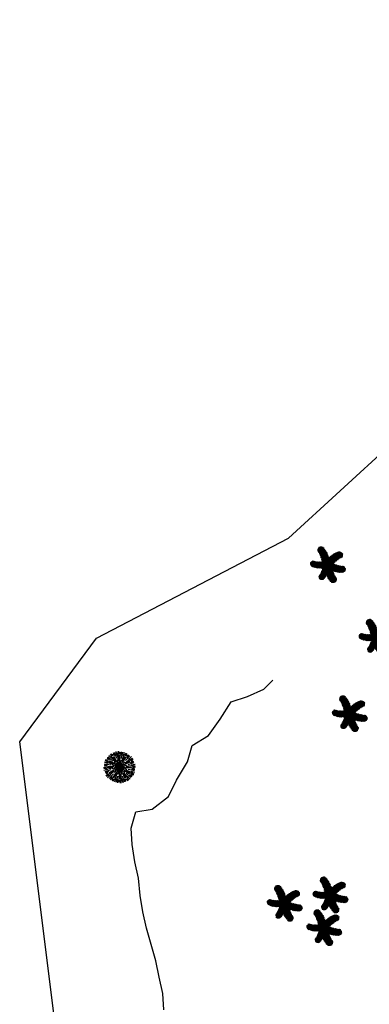
# Model space of a CAD drawing. Units: metres. Extents: x -8 to 21979, y -2 to 13199.
# Drawn here: x 4445 to 4472, y 5160 to 5238 of the extents above; entities that cross this region are included whole.
import ezdxf

# ---------------------------------------------------------------- set-up
doc = ezdxf.new("R2010")
doc.units = ezdxf.units.M
doc.header["$LTSCALE"] = 1.016
doc.header["$MEASUREMENT"] = 0

# ---------------------------------------------------------------- blocks, each defined once
blk = doc.blocks.new('CG_T25')
for p, q in [((-0.0405, 0.0882), (-0.0668, 0.0961)), ((-0.0361, 0.0808), (-0.0659, 0.0914)), ((-0.0433, 0.0927), (-0.0649, 0.1007)), ((-0.0337, 0.0766), (-0.0635, 0.0876)), ((-0.0466, 0.0977), (-0.0634, 0.1056)), ((-0.0303, 0.0701), (-0.0611, 0.0836)), ((-0.0511, 0.1042), (-0.0598, 0.1113)), ((-0.0278, 0.0651), (-0.0584, 0.0788)), ((-0.025, 0.059), (-0.055, 0.0724)), ((-0.0517, 0.1047), (-0.0532, 0.1167)), ((-0.0225, 0.0534), (-0.0517, 0.0657)), ((-0.0485, 0.1005), (-0.0461, 0.1192)), ((-0.0451, 0.0955), (-0.0408, 0.1196)), ((-0.0426, 0.0917), (-0.0351, 0.1186)), ((-0.0395, 0.0866), (-0.0317, 0.1172)), ((-0.0368, 0.082), (-0.0263, 0.114)), ((-0.0335, 0.0761), (-0.0221, 0.1088)), ((-0.0306, 0.0707), (-0.0182, 0.1035)), ((-0.0292, 0.0679), (-0.0141, 0.0975)), ((-0.026, 0.0611), (-0.0112, 0.0929)), ((-0.0234, 0.0554), (-0.0088, 0.089)), ((-0.021, 0.0498), (-0.0058, 0.0837)), ((-0.0181, 0.0424), (-0.0034, 0.0792)), ((-0.0157, 0.0357), (-0.0003, 0.0729)), ((-0.0135, 0.0289), (0.0022, 0.0673)), ((0.0306, 0.0303), (0.0363, 0.0665)), ((0.0356, 0.0344), (0.0416, 0.0699)), ((0.0414, 0.0387), (0.0456, 0.0722)), ((0.0459, 0.042), (0.0505, 0.0749)), ((0.0506, 0.0452), (0.0542, 0.0768)), ((0.0563, 0.0489), (0.0586, 0.079)), ((0.0587, 0.0504), (0.0646, 0.0817)), ((0.0635, 0.0532), (0.0702, 0.0839)), ((0.0688, 0.0562), (0.0759, 0.086)), ((0.0731, 0.0585), (0.0817, 0.0859)), ((0.078, 0.0609), (0.0849, 0.0853)), ((0.0818, 0.0627), (0.0899, 0.0834)), ((0.0867, 0.065), (0.0938, 0.0806)), ((0.0906, 0.0666), (0.1007, 0.0679)), ((0.0912, 0.0667), (0.0981, 0.0753)), ((-0.1018, 0.0081), (-0.1159, 0.0018)), ((-0.1058, 0.0096), (-0.1156, 0.008)), ((-0.0971, 0.0066), (-0.115, -0.0024)), ((-0.1053, 0.0093), (-0.1129, 0.0145)), ((-0.0935, 0.0055), (-0.1129, -0.0066)), ((-0.0888, 0.0042), (-0.111, -0.009)), ((-0.0991, 0.0072), (-0.1092, 0.0186)), ((-0.0845, 0.0031), (-0.1072, -0.0125)), ((-0.0945, 0.0058), (-0.1058, 0.0209)), ((-0.0903, 0.0046), (-0.1025, 0.0234)), ((-0.0792, 0.0019), (-0.1022, -0.0145)), ((-0.0834, 0.0029), (-0.0987, 0.0238)), ((-0.0743, 0.0009), (-0.0971, -0.0164)), ((-0.0796, 0.002), (-0.0951, 0.0228)), ((-0.0718, 0.0004), (-0.0915, -0.0183)), ((-0.0738, 0.0008), (-0.0914, 0.0218)), ((-0.0692, 0), (-0.087, 0.0208)), ((-0.0638, -0.0008), (-0.0813, 0.0196)), ((-0.0588, -0.0015), (-0.0752, 0.0186)), ((-0.0545, -0.0019), (-0.0709, 0.018)), ((-0.0482, -0.0024), (-0.0675, 0.0177)), ((-0.0434, -0.0027), (-0.0631, 0.0173)), ((-0.0396, -0.0028), (-0.059, 0.017)), ((-0.0351, -0.0029), (-0.0556, 0.0169)), ((-0.0205, 0.0485), (-0.0496, 0.0609)), ((-0.031, -0.0029), (-0.0496, 0.0168)), ((-0.0177, 0.0412), (-0.0479, 0.057)), ((-0.0157, 0.0357), (-0.046, 0.052)), ((-0.0264, -0.0028), (-0.0451, 0.0168)), ((-0.0143, 0.0313), (-0.0442, 0.0473)), ((-0.0127, 0.0261), (-0.0429, 0.0433)), ((-0.0113, 0.0213), (-0.0407, 0.0364)), ((-0.0098, 0.0158), (-0.0393, 0.031)), ((-0.0222, -0.0026), (-0.0393, 0.0171)), ((-0.0086, 0.0109), (-0.0376, 0.0241)), ((-0.0075, 0.006), (-0.0363, 0.0181)), ((-0.0063, -0.0001), (-0.0353, 0.0125)), ((-0.0181, -0.0023), (-0.0343, 0.0175)), ((-0.0051, -0.0069), (-0.034, 0.0038)), ((-0.013, -0.0019), (-0.0297, 0.018)), ((-0.0037, 0.006), (-0.025, -0.016)), ((-0.0028, 0.0005), (-0.0234, -0.0261)), ((-0.0075, -0.0012), (-0.0225, 0.019)), ((-0.0119, 0.0235), (0.0054, 0.0594)), ((-0.0104, 0.0181), (0.0076, 0.0534)), ((-0.0092, 0.0134), (0.0101, 0.0456)), ((-0.0077, 0.0068), (0.012, 0.0387)), ((-0.0066, 0.0016), (0.0139, 0.0303)), ((-0.0057, -0.0033), (0.0153, 0.023)), ((0.0008, 0.001), (-0.0054, 0.0281)), ((-0.0047, -0.0089), (0.0167, 0.0129)), ((-0.0034, 0.004), (0.0257, -0.0063)), ((0.0042, 0.0049), (0.0005, 0.0352)), ((0.0021, 0.0024), (0.0295, -0.0031)), ((0.0028, -0.0015), (0.0264, 0.0136)), ((0.0073, 0.0082), (0.005, 0.0402)), ((0.0062, 0.0071), (0.0347, 0.0031)), ((0.0083, -0.0043), (0.0334, 0.0097)), ((0.0101, 0.0112), (0.0381, 0.0069)), ((0.0106, 0.0118), (0.0105, 0.0458)), ((0.0132, 0.0145), (0.042, 0.011)), ((0.0134, -0.0068), (0.038, 0.0074)), ((0.0149, 0.0162), (0.0153, 0.0502)), ((0.0165, 0.0177), (0.0466, 0.0155)), ((0.0176, -0.0087), (0.0431, 0.005)), ((0.018, 0.0192), (0.0209, 0.0551)), ((0.0202, 0.0213), (0.0502, 0.0189)), ((0.0218, 0.0227), (0.0254, 0.0587)), ((0.0218, -0.0105), (0.049, 0.0024)), ((0.0236, 0.0243), (0.0552, 0.0233)), ((0.0256, 0.0261), (0.0317, 0.0633)), ((0.0265, -0.0125), (0.0537, 0.0005)), ((0.0273, 0.0276), (0.0581, 0.0257)), ((0.0306, 0.0303), (0.0617, 0.0286)), ((0.0347, 0.0337), (0.0656, 0.0315)), ((0.0403, 0.038), (0.0687, 0.0337)), ((0.0442, 0.0408), (0.0727, 0.0364)), ((0.0488, 0.044), (0.0784, 0.0401)), ((0.0539, 0.0474), (0.0841, 0.0434)), ((0.0582, 0.0501), (0.0884, 0.0459)), ((0.0639, 0.0534), (0.0922, 0.0478)), ((0.0677, 0.0556), (0.0959, 0.0497)), ((0.0747, 0.0592), (0.0988, 0.0528)), ((0.079, 0.0614), (0.0996, 0.0573)), ((0.0839, 0.0637), (0.1007, 0.0618)), ((-0.0657, -0.0005), (-0.0872, -0.0195)), ((-0.0606, -0.0012), (-0.0836, -0.0205)), ((-0.0557, -0.0018), (-0.0787, -0.0216)), ((-0.0491, -0.0024), (-0.0746, -0.0224)), ((-0.0434, -0.0027), (-0.069, -0.0234)), ((-0.0375, -0.0029), (-0.064, -0.0241)), ((-0.0329, -0.0029), (-0.057, -0.0248)), ((-0.0309, -0.064), (-0.0552, -0.0731)), ((-0.0287, -0.0603), (-0.0528, -0.0695)), ((-0.0283, -0.0028), (-0.0519, -0.0251)), ((-0.0262, -0.0557), (-0.05, -0.0648)), ((-0.0241, -0.0514), (-0.0472, -0.0597)), ((-0.0223, -0.0477), (-0.0453, -0.0561)), ((-0.0244, -0.0027), (-0.0452, -0.0252)), ((-0.0199, -0.0423), (-0.0439, -0.0532)), ((-0.0181, -0.0381), (-0.0421, -0.0493)), ((-0.0168, -0.0348), (-0.0406, -0.0458)), ((-0.0154, -0.0308), (-0.0394, -0.0428)), ((-0.0188, -0.0024), (-0.0393, -0.0251)), ((-0.0141, -0.0272), (-0.0374, -0.0375)), ((-0.0127, -0.023), (-0.0361, -0.0335)), ((-0.0116, -0.0193), (-0.0345, -0.0282)), ((-0.0105, -0.0155), (-0.0332, -0.0236)), ((-0.0145, -0.002), (-0.0323, -0.0247)), ((-0.0093, -0.0109), (-0.0322, -0.0194)), ((-0.0311, -0.0645), (-0.0229, -0.0903)), ((-0.0081, -0.0057), (-0.0309, -0.0127)), ((-0.0299, -0.0624), (-0.0195, -0.0858)), ((-0.0271, -0.0573), (-0.017, -0.0825)), ((-0.0104, -0.0016), (-0.0262, -0.0241)), ((-0.0249, -0.053), (-0.015, -0.0795)), ((-0.0228, -0.0488), (-0.0125, -0.0755)), ((-0.0018, -0.0045), (-0.022, -0.0333)), ((-0.0203, -0.0431), (-0.0105, -0.0722)), ((-0.0006, -0.0097), (-0.0199, -0.0417)), ((-0.0181, -0.0381), (-0.0078, -0.0674)), ((-0.0058, -0.001), (-0.018, -0.0229)), ((0.001, -0.0163), (-0.018, -0.0486)), ((-0.0161, -0.033), (-0.0056, -0.0632)), ((0.0022, -0.0209), (-0.0154, -0.0564)), ((-0.0146, -0.0289), (-0.0028, -0.0573)), ((-0.0133, -0.0247), (-0.0009, -0.0527)), ((0.0038, -0.0263), (-0.0132, -0.0623)), ((-0.0121, -0.0212), (0.0013, -0.0468)), ((-0.0107, -0.0162), (0.0031, -0.0416)), ((0.0055, -0.0317), (-0.0099, -0.0702)), ((-0.0096, -0.0122), (0.005, -0.0352)), ((-0.0087, -0.0084), (0.0063, -0.0296)), ((-0.0077, -0.0042), (0.0079, -0.0219)), ((0.0077, -0.0384), (-0.0073, -0.0758)), ((0.0102, -0.0451), (-0.0042, -0.082)), ((-0.0021, -0.0027), (0.027, -0.0151)), ((0.0132, -0.0525), (-0.0017, -0.0865)), ((-0.0008, -0.0088), (0.0281, -0.0206)), ((0.0003, -0.0137), (0.0294, -0.0267)), ((0.0011, -0.0006), (0.0051, -0.0281)), ((0.0156, -0.0581), (0.0013, -0.0918)), ((0.0016, -0.0186), (0.0312, -0.0335)), ((0.0031, -0.0241), (0.0327, -0.0388)), ((0.0182, -0.0638), (0.0038, -0.0957)), ((0.0046, -0.0289), (0.035, -0.0458)), ((0.0057, -0.003), (0.0132, -0.0326)), ((0.0062, -0.0341), (0.0364, -0.0497)), ((0.0077, -0.0384), (0.0381, -0.0544)), ((0.0098, -0.0051), (0.0192, -0.0357)), ((0.0098, -0.044), (0.0402, -0.0594)), ((0.0126, -0.0512), (0.0418, -0.0632)), ((0.0141, -0.0071), (0.0264, -0.0389)), ((0.0147, -0.056), (0.044, -0.068)), ((0.0172, -0.0616), (0.0474, -0.0748)), ((0.0198, -0.0097), (0.0324, -0.0413)), ((0.0238, -0.0114), (0.0394, -0.0438)), ((0.0285, -0.0133), (0.0449, -0.0455)), ((0.0308, -0.0141), (0.0599, -0.0017)), ((0.0333, -0.0151), (0.0525, -0.0476)), ((0.0355, -0.0158), (0.0635, -0.0029)), ((0.0395, -0.0172), (0.0678, -0.0043)), ((0.0395, -0.0172), (0.0579, -0.0488)), ((0.0445, -0.0188), (0.0726, -0.0056)), ((0.0456, -0.0191), (0.0641, -0.0501)), ((0.0513, -0.0208), (0.0763, -0.0066)), ((0.0526, -0.0211), (0.0687, -0.0508)), ((0.056, -0.022), (0.081, -0.0077)), ((0.058, -0.0225), (0.0742, -0.0516)), ((0.0614, -0.0233), (0.0876, -0.009)), ((0.0635, -0.0238), (0.0784, -0.052)), ((0.0674, -0.0246), (0.0941, -0.0101)), ((0.0702, -0.0252), (0.0832, -0.0524)), ((0.0724, -0.0256), (0.099, -0.0107)), ((0.073, -0.0257), (0.0898, -0.0527)), ((0.0785, -0.0266), (0.0959, -0.0528)), ((0.079, -0.0267), (0.1032, -0.0112)), ((0.0833, -0.0273), (0.1074, -0.0116)), ((0.0845, -0.0274), (0.1019, -0.0527)), ((0.0893, -0.028), (0.1072, -0.0505)), ((0.0911, -0.0282), (0.1112, -0.0135)), ((0.0947, -0.0285), (0.1101, -0.0488)), ((0.0959, -0.0286), (0.1136, -0.0174)), ((0.0989, -0.0288), (0.114, -0.0452)), ((0.1013, -0.029), (0.1162, -0.0211)), ((0.1044, -0.0291), (0.1166, -0.0412)), ((0.1085, -0.0293), (0.1184, -0.0269)), ((0.1092, -0.0291), (0.1187, -0.0347)), ((-0.0395, -0.0775), (-0.0601, -0.0825)), ((-0.0357, -0.072), (-0.0592, -0.079)), ((-0.0418, -0.0809), (-0.0588, -0.0862)), ((-0.0446, -0.0846), (-0.0579, -0.09)), ((-0.0338, -0.0689), (-0.0572, -0.0761)), ((-0.0484, -0.0895), (-0.0554, -0.0945)), ((-0.0488, -0.0898), (-0.0505, -0.099)), ((-0.0462, -0.0867), (-0.0451, -0.1012)), ((-0.0434, -0.083), (-0.0411, -0.1017)), ((-0.0413, -0.0801), (-0.0366, -0.1012)), ((-0.0386, -0.0763), (-0.0339, -0.1003)), ((-0.0363, -0.0729), (-0.0296, -0.098)), ((-0.0335, -0.0685), (-0.0262, -0.0942)), ((0.0215, -0.0705), (0.0067, -0.1002)), ((0.023, -0.0733), (0.0109, -0.1062)), ((0.0259, -0.0787), (0.0149, -0.1115)), ((0.0292, -0.0845), (0.0191, -0.1166)), ((0.0201, -0.0677), (0.0508, -0.0811)), ((0.0227, -0.0727), (0.0536, -0.0858)), ((0.032, -0.0891), (0.0245, -0.1198)), ((0.0262, -0.0791), (0.056, -0.0898)), ((0.0352, -0.0941), (0.028, -0.1211)), ((0.0285, -0.0833), (0.0585, -0.0937)), ((0.033, -0.0907), (0.0594, -0.0983)), ((0.0378, -0.098), (0.0337, -0.1221)), ((0.0359, -0.0952), (0.0576, -0.103)), ((0.0412, -0.1029), (0.039, -0.1217)), ((0.0392, -0.1001), (0.0561, -0.1078)), ((0.0439, -0.1066), (0.0526, -0.1135)), ((0.0444, -0.1071), (0.046, -0.1191))]:
    blk.add_line(p, q)
for centre, radius, start, end in [((-0.2644, -0.0493), 0.2628, 8.54395, 38.29064), ((0.1829, -0.1538), 0.2389, 110.1895, 139.93619), ((-0.034, 0.2122), 0.2151, 248.09958, 277.84628), ((0.2555, 0.0492), 0.2628, 189.1509, 218.8976), ((-0.2064, 0.0381), 0.2031, 318.53906, 348.28576), ((0.1148, 0.2096), 0.2389, 241.29204, 271.03874)]:
    blk.add_arc(centre, radius, start, end)
blk = doc.blocks.new('cg_t22')
for p, q in [((-0.00132, 0.00121), (-0.00225, 0.00204)), ((-0.00157, 0.00179), (-0.0021, 0.00235)), ((-0.00148, 0.00204), (-0.00181, 0.00257)), ((-0.0008, 0.00103), (-0.00174, 0.00219)), ((-0.00136, 0.00221), (-0.00168, 0.00268)), ((-0.0011, 0.0023), (-0.00134, 0.00264)), ((-0.00067, 0.00108), (-0.00128, 0.00208)), ((-0.00087, 0.00221), (-0.00121, 0.00285)), ((-0.00051, 0.00099), (-0.00109, 0.00214)), ((-0.00054, 0.0017), (-0.00093, 0.00289)), ((-0.00047, 0.00233), (-0.00064, 0.00309)), ((-0.00018, 0.0013), (-0.00042, 0.00276)), ((-0.00026, 0.00251), (-0.00028, 0.00313)), ((-0.00007, 0.00259), (-0.00011, 0.00316)), ((-0.00004, 0.00127), (-0.00007, 0.00244)), ((0.00006, 0.00111), (0.00012, 0.00239)), ((0.00019, 0.00254), (0.00016, 0.00296)), ((0.00036, 0.00235), (0.00038, 0.00307)), ((0.00039, 0.00174), (0.00064, 0.00297)), ((0.00049, 0.00121), (0.00102, 0.0026)), ((0.0006, 0.00112), (0.00116, 0.00215)), ((0.00061, 0.00094), (0.0013, 0.00201)), ((0.00076, 0.00226), (0.00099, 0.00299)), ((0.00103, 0.0023), (0.00132, 0.00286)), ((0.00121, 0.00132), (0.00204, 0.00225)), ((0.00123, 0.00228), (0.00148, 0.00279)), ((0.00144, 0.0021), (0.00162, 0.00248)), ((0.00148, 0.00185), (0.00186, 0.00247)), ((0.00179, 0.00157), (0.00235, 0.0021)), ((-0.00235, 0.00036), (-0.00307, 0.00038)), ((-0.00226, 0.00076), (-0.00299, 0.00099)), ((-0.00174, 0.00039), (-0.00297, 0.00064)), ((-0.00254, 0.00019), (-0.00296, 0.00016)), ((-0.0023, 0.00103), (-0.00286, 0.00132)), ((-0.00228, 0.00123), (-0.00279, 0.00148)), ((-0.00121, 0.00049), (-0.0026, 0.00102)), ((-0.0021, 0.00144), (-0.00248, 0.00162)), ((-0.00185, 0.00148), (-0.00247, 0.00186)), ((-0.00111, 0.00006), (-0.00239, 0.00012)), ((-0.00112, 0.0006), (-0.00215, 0.00116)), ((-0.00094, 0.00061), (-0.00201, 0.0013)), ((-0.00049, 0.00014), (-0.00144, 0.00039)), ((0, 0), (-0.00107, -0.00003)), ((-0.00036, 0.00037), (-0.00105, 0.00106)), ((0, 0), (-0.00095, 0.00051)), ((0, 0), (-0.00091, -0.00056)), ((0, 0), (-0.00086, 0.00004)), ((0, 0), (-0.00077, -0.00039)), ((0, 0), (-0.00072, 0.00047)), ((0, 0), (-0.00056, 0.00091)), ((0, 0), (-0.00051, -0.00095)), ((0, 0), (-0.00047, -0.00072)), ((0, 0), (-0.00039, 0.00077)), ((-0.00013, 0.00049), (-0.00038, 0.00144)), ((0, 0), (-0.00004, -0.00086)), ((0, 0), (-0.00003, 0.00107)), ((0, 0), (0.00051, 0.00095)), ((0, 0), (0.00004, 0.00086)), ((0, 0), (0.00047, 0.00072)), ((0, 0), (0.00091, 0.00056)), ((0, 0), (0.00077, 0.00039)), ((0, 0), (0.00107, 0.00003)), ((0, 0), (0.00039, -0.00077)), ((0, 0), (0.00003, -0.00107)), ((0, 0), (0.00086, -0.00004)), ((0, 0), (0.00095, -0.00051)), ((0, 0), (0.00072, -0.00047)), ((0, 0), (0.00056, -0.00091)), ((0.00014, 0.00049), (0.00039, 0.00144)), ((0.00037, 0.00036), (0.00106, 0.00105)), ((0.00049, 0.00013), (0.00144, 0.00038)), ((0.00099, 0.00051), (0.00214, 0.00109)), ((0.00103, 0.0008), (0.00219, 0.00174)), ((0.00108, 0.00067), (0.00208, 0.00128)), ((0.00127, 0.00004), (0.00244, 0.00007)), ((0.0013, 0.00018), (0.00276, 0.00042)), ((0.0017, 0.00054), (0.00289, 0.00093)), ((0.00204, 0.00148), (0.00257, 0.00181)), ((0.00221, 0.00136), (0.00268, 0.00168)), ((0.00221, 0.00087), (0.00285, 0.00121)), ((0.0023, 0.0011), (0.00264, 0.00134)), ((0.00233, 0.00047), (0.00309, 0.00064)), ((0.00251, 0.00026), (0.00313, 0.00028)), ((0.00259, 0.00007), (0.00316, 0.00011)), ((-0.00259, -0.00007), (-0.00316, -0.00011)), ((-0.00251, -0.00026), (-0.00313, -0.00028)), ((-0.00233, -0.00047), (-0.00309, -0.00064)), ((-0.0017, -0.00054), (-0.00289, -0.00093)), ((-0.00221, -0.00087), (-0.00285, -0.00121)), ((-0.0013, -0.00018), (-0.00276, -0.00042)), ((-0.00221, -0.00136), (-0.00268, -0.00168)), ((-0.0023, -0.0011), (-0.00264, -0.00134)), ((-0.00204, -0.00148), (-0.00257, -0.00181)), ((-0.00127, -0.00004), (-0.00244, -0.00007)), ((-0.00179, -0.00157), (-0.00235, -0.0021)), ((-0.00103, -0.0008), (-0.00219, -0.00174)), ((-0.00099, -0.00051), (-0.00214, -0.00109)), ((-0.00108, -0.00067), (-0.00208, -0.00128)), ((-0.00121, -0.00132), (-0.00204, -0.00225)), ((-0.00148, -0.00185), (-0.00186, -0.00247)), ((-0.00049, -0.00013), (-0.00144, -0.00038)), ((-0.00061, -0.00094), (-0.0013, -0.00201)), ((-0.0006, -0.00112), (-0.00116, -0.00215)), ((-0.00037, -0.00036), (-0.00106, -0.00105)), ((-0.00049, -0.00121), (-0.00102, -0.0026)), ((-0.00039, -0.00174), (-0.00064, -0.00297)), ((-0.00014, -0.00049), (-0.00039, -0.00144)), ((-0.00006, -0.00111), (-0.00012, -0.00239)), ((0.00004, -0.00127), (0.00007, -0.00244)), ((0.00013, -0.00049), (0.00038, -0.00144)), ((0.00018, -0.0013), (0.00042, -0.00276)), ((0.00036, -0.00037), (0.00105, -0.00106)), ((0.00049, -0.00014), (0.00144, -0.00039)), ((0.00051, -0.00099), (0.00109, -0.00214)), ((0.00054, -0.0017), (0.00093, -0.00289)), ((0.00067, -0.00108), (0.00128, -0.00208)), ((0.0008, -0.00103), (0.00174, -0.00219)), ((0.00094, -0.00061), (0.00201, -0.0013)), ((0.00111, -0.00006), (0.00239, -0.00012)), ((0.00112, -0.0006), (0.00215, -0.00116)), ((0.00121, -0.00049), (0.0026, -0.00102)), ((0.00132, -0.00121), (0.00225, -0.00204)), ((0.00157, -0.00179), (0.0021, -0.00235)), ((0.00174, -0.00039), (0.00297, -0.00064)), ((0.00185, -0.00148), (0.00247, -0.00186)), ((0.0021, -0.00144), (0.00248, -0.00162)), ((0.00226, -0.00076), (0.00299, -0.00099)), ((0.00228, -0.00123), (0.00279, -0.00148)), ((0.0023, -0.00103), (0.00286, -0.00132)), ((0.00235, -0.00036), (0.00307, -0.00038)), ((0.00254, -0.00019), (0.00296, -0.00016)), ((-0.00144, -0.0021), (-0.00162, -0.00248)), ((-0.00123, -0.00228), (-0.00148, -0.00279)), ((-0.00103, -0.0023), (-0.00132, -0.00286)), ((-0.00076, -0.00226), (-0.00099, -0.00299)), ((-0.00036, -0.00235), (-0.00038, -0.00307)), ((-0.00019, -0.00254), (-0.00016, -0.00296)), ((0.00007, -0.00259), (0.00011, -0.00316)), ((0.00026, -0.00251), (0.00028, -0.00313)), ((0.00047, -0.00233), (0.00064, -0.00309)), ((0.00087, -0.00221), (0.00121, -0.00285)), ((0.0011, -0.0023), (0.00134, -0.00264)), ((0.00136, -0.00221), (0.00168, -0.00268)), ((0.00148, -0.00204), (0.00181, -0.00257))]:
    blk.add_line(p, q)

msp = doc.modelspace()

# ---------------------------------------------------------------- linework, layer by layer
for p, q in [((4465.93824, 5196.85094), (4554.32971, 5277.92962)), ((4450.69852, 5188.92628), (4465.93824, 5196.85094)), ((4444.6022, 5180.69626), (4450.69852, 5188.92628)), ((4463.97601, 5184.86774), (4464.69734, 5185.58828)), ((4462.67767, 5184.29131), (4463.97601, 5184.86774)), ((4460.51379, 5182.48997), (4461.37932, 5183.85899)), ((4461.37932, 5183.85899), (4462.67767, 5184.29131)), ((4459.57606, 5181.193), (4460.51379, 5182.48997)), ((4449.47906, 5141.98625), (4444.6022, 5180.69626)), ((4458.27772, 5180.40041), (4459.57606, 5181.193)), ((4457.91711, 5179.10345), (4458.27772, 5180.40041)), ((4457.05153, 5177.66237), (4457.91711, 5179.10345)), ((4456.40235, 5176.36541), (4457.05153, 5177.66237)), ((4455.10401, 5175.35665), (4456.40235, 5176.36541)), ((4453.445, 5173.84353), (4453.80567, 5175.14049)), ((4453.80567, 5175.14049), (4455.10401, 5175.35665)), ((4453.51716, 5172.54656), (4453.445, 5173.84353)), ((4453.73351, 5171.17754), (4453.51716, 5172.54656)), ((4454.02207, 5169.88057), (4453.73351, 5171.17754)), ((4454.16633, 5168.51155), (4454.02207, 5169.88057)), ((4454.38268, 5167.21459), (4454.16633, 5168.51155)), ((4454.67124, 5165.91762), (4454.38268, 5167.21459)), ((4455.03186, 5164.62065), (4454.67124, 5165.91762)), ((4455.39252, 5163.32369), (4455.03186, 5164.62065)), ((4455.68103, 5162.02672), (4455.39252, 5163.32369)), ((4455.96959, 5160.72975), (4455.68103, 5162.02672)), ((4456.04169, 5159.43279), (4455.96959, 5160.72975))]:
    msp.add_line(p, q)

# ---------------------------------------------------------------- block references
for name, p, xscale, yscale, zscale in [('CG_T25', (4469.03945, 5194.76158), 12, 12, 12), ('CG_T25', (4472.89414, 5189.00668), 12, 12, 12), ('CG_T25', (4470.77343, 5182.94183), 12, 12, 12), ('cg_t22', (4452.52227, 5178.67804), 400, 400, 400), ('CG_T25', (4469.24005, 5168.56152), 12, 12, 12), ('CG_T25', (4465.61205, 5167.89755), 12, 12, 12), ('CG_T25', (4468.74152, 5165.96099), 12, 12, 12)]:
    msp.add_blockref(name, p, dxfattribs=dict(xscale=xscale, yscale=yscale, zscale=zscale))

doc.saveas('drawing.dxf')
